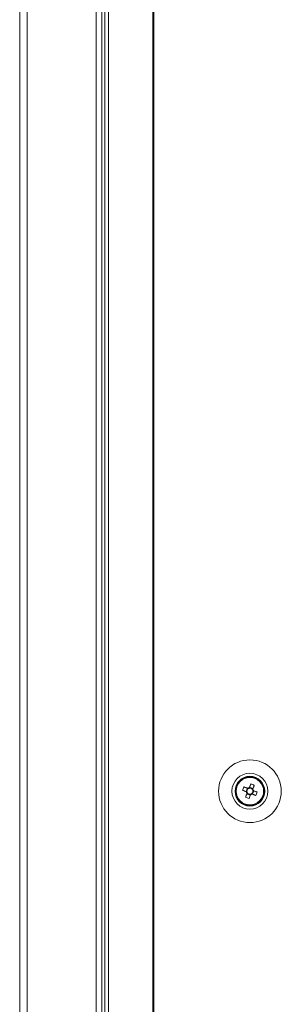
# Model space of a CAD drawing. Units: millimetres. Extents: x -3786 to 4614, y -3385 to 2555.
# Drawn here: x -585 to -511, y -293 to -17 of the extents above; entities that cross this region are included whole.
import ezdxf

# ---------------------------------------------------------------- set-up
doc = ezdxf.new("R2010")
doc.units = ezdxf.units.MM
doc.header["$LTSCALE"] = 5

msp = doc.modelspace()

# ---------------------------------------------------------------- linework, layer by layer
at = {"color": 7, "linetype": 'Continuous', "lineweight": 18}
for p, q in [((-560.82, 201.77, -268.17), (-560.82, -1658.23, -268.17)), ((-559.79, 201.77, -268.17), (-559.79, -1658.23, -268.17)), ((-547.31, 201.77, -268.17), (-547.31, -1658.23, -268.17)), ((-547, 201.77, -268.17), (-547, -1658.23, -268.17)), ((-584.68, 198.92, -268.17), (-584.68, -1655.38, -268.17)), ((-582.58, 198.92, -268.17), (-582.58, -1655.38, -268.17)), ((-561.68, 11.77, -268.17), (-561.68, -388.23, -268.17)), ((-563.18, -385.73, -268.17), (-563.18, 9.27, -268.17)), ((-519.24, -232.51, -268.17), (-520.19, -232.12, -268.17)), ((-518.86, -231.58, -268.17), (-519.24, -232.51, -268.17)), ((-522.11, -232.97, -268.17), (-521.18, -233.34, -268.17)), ((-520.8, -232.39, -268.17), (-521.18, -233.34, -268.17)), ((-520.9, -233.45, -268.17), (-521.18, -233.34, -268.17)), ((-520.92, -233.95, -268.17), (-519.97, -234.33, -268.17)), ((-520.34, -235.26, -268.17), (-519.97, -234.33, -268.17)), ((-519.85, -234.05, -268.17), (-519.97, -234.33, -268.17)), ((-519.36, -234.07, -268.17), (-519.64, -233.96, -268.17)), ((-519.36, -234.07, -268.17), (-518.98, -233.12, -268.17)), ((-518.43, -234.45, -268.17), (-519.36, -234.07, -268.17)), ((-519.24, -232.51, -268.17), (-519.35, -232.79, -268.17))]:
    msp.add_line(p, q, dxfattribs=at)
at = {"color": 7, "linetype": 'Continuous', "lineweight": 18, "elevation": -268.17, "flags": 128}
for points in [[(-520.69, -232.43), (-520.82, -232.38), (-520.96, -232.32), (-521.09, -232.27), (-521.22, -232.22), (-521.35, -232.17), (-521.47, -232.11), (-521.6, -232.06), (-521.73, -232.01)], [(-519.82, -231.2), (-519.87, -231.32), (-519.92, -231.45), (-519.97, -231.58), (-520.02, -231.71), (-520.08, -231.84), (-520.13, -231.97), (-520.18, -232.1), (-520.23, -232.23)], [(-519.28, -232.62), (-519.23, -232.48), (-519.17, -232.35), (-519.12, -232.22), (-519.07, -232.09), (-519.02, -231.96), (-518.96, -231.83), (-518.91, -231.71), (-518.86, -231.58)], [(-522.11, -232.97), (-521.99, -233.02), (-521.86, -233.07), (-521.73, -233.12), (-521.6, -233.17), (-521.47, -233.23), (-521.34, -233.28), (-521.21, -233.33), (-521.08, -233.38)], [(-520.88, -233.84), (-520.93, -233.97), (-520.99, -234.11), (-521.04, -234.24), (-521.09, -234.37), (-521.14, -234.5), (-521.2, -234.62), (-521.25, -234.75), (-521.3, -234.88)], [(-520.34, -235.26), (-520.29, -235.14), (-520.24, -235.01), (-520.19, -234.88), (-520.14, -234.75), (-520.08, -234.62), (-520.03, -234.49), (-519.98, -234.36), (-519.93, -234.23)], [(-519.47, -234.03), (-519.33, -234.08), (-519.2, -234.14), (-519.07, -234.19), (-518.94, -234.24), (-518.81, -234.29), (-518.69, -234.34), (-518.56, -234.4), (-518.43, -234.45)], [(-518.05, -233.49), (-518.17, -233.44), (-518.3, -233.39), (-518.43, -233.34), (-518.56, -233.29), (-518.69, -233.23), (-518.82, -233.18), (-518.95, -233.13), (-519.08, -233.07)]]:
    msp.add_lwpolyline(points, dxfattribs=at)
at = {"color": 7, "linetype": 'Continuous', "lineweight": 18}
for radius in [8.8, 5.04, 4.18, 4, 3.85]:
    msp.add_circle((-520.08, -233.23, -268.17), radius, dxfattribs=at)
for centre, radius, start, end in [((-520.08, -233.23, -268.17), 4, 68.1204, 180), ((-508.61, -237.84, -268.17), 14.36, 156.0648, 160.1763), ((-520.08, -233.23, -268.17), 1.01, 98.8073, 127.4335), ((-524.71, -244.76, -268.17), 14.42, 66.0729, 70.166), ((-520.08, -233.23, -268.17), 4, 360, 68.1204), ((-515.5, -221.84, -268.17), 14.27, 246.0516, 250.1874), ((-520.08, -233.23, -268.17), 1.01, 188.8073, 217.4335), ((-520.08, -233.23, -268.17), 0.851, 120.8793, 195.3615), ((-520.08, -233.23, -268.17), 0.851, 195.3615, 210.8793), ((-520.08, -233.23, -268.17), 0.851, 210.8793, 285.3615), ((-520.08, -233.23, -268.17), 0.851, 105.3615, 120.8793), ((-520.08, -233.23, -268.17), 0.851, 30.8793, 105.3615), ((-520.08, -233.23, -268.17), 1.01, 278.8073, 307.4335), ((-520.08, -233.23, -268.17), 0.851, 285.3615, 300.8793), ((-520.08, -233.23, -268.17), 0.851, 300.8793, 15.3615), ((-520.08, -233.23, -268.17), 0.851, 15.3615, 30.8793), ((-520.08, -233.23, -268.17), 1.01, 8.8073, 37.4335), ((-531.62, -228.59, -268.17), 14.43, 336.0755, 340.1656)]:
    msp.add_arc(centre, radius, start, end, dxfattribs=at)
for points, knots in [([(-520.23, -232.23, -268.17), (-520.24, -232.24, -268.17), (-520.26, -232.29, -268.17), (-520.28, -232.35, -268.17), (-520.3, -232.4, -268.17), (-520.31, -232.41, -268.17)], [0, 0, 0, 0, 0.113373, 0.93002, 1, 1, 1, 1]), ([(-521.08, -233.38, -268.17), (-521.07, -233.39, -268.17), (-521.02, -233.41, -268.17), (-520.96, -233.43, -268.17), (-520.9, -233.45, -268.17), (-520.9, -233.45, -268.17)], [0, 0, 0, 0, 0.113388, 0.930022, 1, 1, 1, 1]), ([(-520.81, -233.67, -268.17), (-520.81, -233.67, -268.17), (-520.83, -233.72, -268.17), (-520.86, -233.78, -268.17), (-520.88, -233.84, -268.17), (-520.88, -233.84, -268.17)], [0, 0, 0, 0, 0.069981, 0.886622, 1, 1, 1, 1]), ([(-520.52, -232.5, -268.17), (-520.52, -232.5, -268.17), (-520.58, -232.48, -268.17), (-520.63, -232.45, -268.17), (-520.69, -232.43, -268.17), (-520.69, -232.43, -268.17)], [0, 0, 0, 0, 0.069978, 0.886625, 1, 1, 1, 1]), ([(-519.93, -234.23, -268.17), (-519.92, -234.22, -268.17), (-519.9, -234.17, -268.17), (-519.88, -234.11, -268.17), (-519.86, -234.05, -268.17), (-519.85, -234.05, -268.17)], [0, 0, 0, 0, 0.113376, 0.930007, 1, 1, 1, 1]), ([(-519.64, -233.96, -268.17), (-519.64, -233.96, -268.17), (-519.58, -233.98, -268.17), (-519.53, -234.01, -268.17), (-519.47, -234.03, -268.17), (-519.47, -234.03, -268.17)], [0, 0, 0, 0, 0.069993, 0.886624, 1, 1, 1, 1]), ([(-519.35, -232.79, -268.17), (-519.35, -232.79, -268.17), (-519.33, -232.73, -268.17), (-519.3, -232.68, -268.17), (-519.28, -232.62, -268.17), (-519.28, -232.62, -268.17)], [0, 0, 0, 0, 0.06998, 0.886624, 1, 1, 1, 1]), ([(-519.08, -233.07, -268.17), (-519.09, -233.07, -268.17), (-519.14, -233.05, -268.17), (-519.2, -233.03, -268.17), (-519.26, -233.01, -268.17), (-519.26, -233, -268.17)], [0, 0, 0, 0, 0.11339, 0.930022, 1, 1, 1, 1])]:
    msp.add_open_spline(points, degree=3, knots=knots, dxfattribs=at)

doc.saveas('drawing.dxf')
